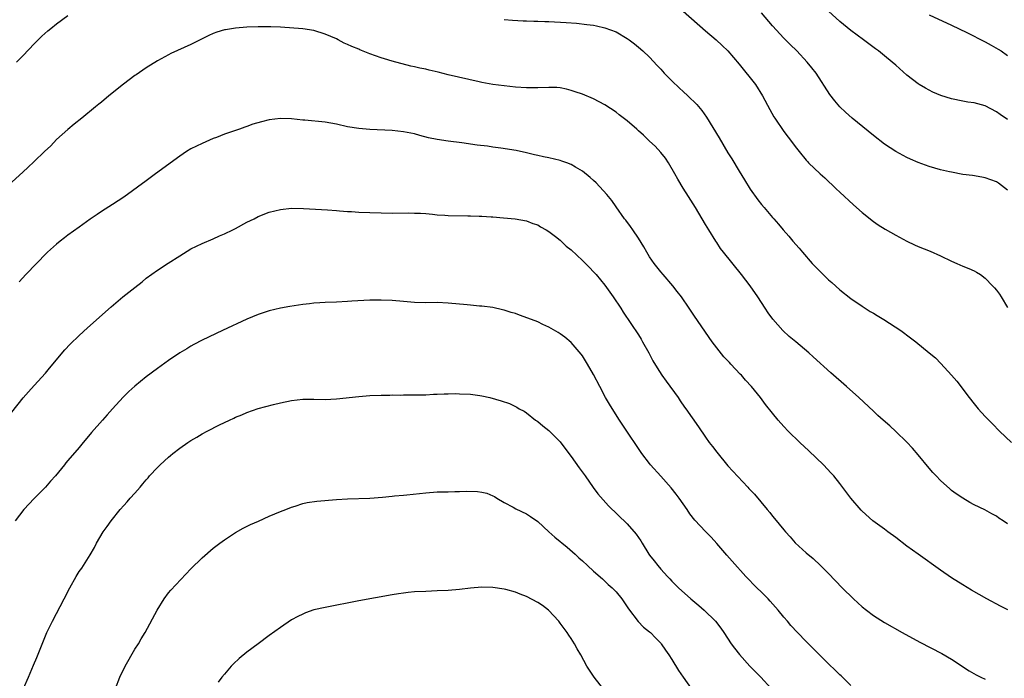
# Model space of a CAD drawing. Units: inches. Extents: x 2631000 to 2634000, y 1512000 to 1515000.
# Drawn here: x 2632004 to 2632180, y 1513103 to 1513221 of the extents above; entities that cross this region are included whole.
import ezdxf

# ---------------------------------------------------------------- set-up
doc = ezdxf.new("R2010")
doc.units = ezdxf.units.IN
doc.header["$MEASUREMENT"] = 0
doc.layers.add('LD26311512_10ft', color=254, linetype='Continuous')

msp = doc.modelspace()

# ---------------------------------------------------------------- linework, layer by layer
at = {"layer": 'LD26311512_10ft'}
for points, elevation in [([(2632003.81, 1513213), (2632004.4, 1513213.6), (2632005, 1513214.19), (2632007, 1513216.26), (2632008.37, 1513217.63), (2632009.42, 1513218.58), (2632009.96, 1513219), (2632011, 1513219.88), (2632013, 1513221.37)], 9260), ([(2632091, 1513220.6), (2632092.49, 1513220.49), (2632094.38, 1513220.38), (2632095, 1513220.37), (2632096.31, 1513220.31), (2632097, 1513220.32), (2632098.26, 1513220.26), (2632099, 1513220.24), (2632102.09, 1513220.09), (2632103.95, 1513219.95), (2632105.76, 1513219.76), (2632107, 1513219.6), (2632107.5, 1513219.5), (2632109, 1513219.16), (2632111, 1513218.4), (2632113, 1513217.24), (2632113.34, 1513217), (2632114.28, 1513216.28), (2632115, 1513215.7), (2632115.81, 1513215), (2632117, 1513213.87), (2632118.38, 1513212.38), (2632119, 1513211.74), (2632119.63, 1513211), (2632121, 1513209.63), (2632122.33, 1513208.33), (2632123, 1513207.75), (2632123.81, 1513207), (2632125.42, 1513205.42), (2632126.33, 1513204.33), (2632127.17, 1513203.17), (2632129.44, 1513199.44), (2632131, 1513196.81), (2632131.7, 1513195.7), (2632133, 1513193.51), (2632133.97, 1513191.97), (2632135, 1513190.26), (2632136.36, 1513188.36), (2632137, 1513187.54), (2632137.49, 1513187), (2632139, 1513185.24), (2632139.23, 1513185), (2632140.05, 1513184.05), (2632140.89, 1513183), (2632141.88, 1513181.88), (2632142.58, 1513181), (2632143.73, 1513179.73), (2632144.32, 1513179), (2632146.09, 1513177), (2632147, 1513176.03), (2632148.02, 1513175), (2632149, 1513174.06), (2632149.57, 1513173.57), (2632151, 1513172.29), (2632153, 1513170.72), (2632155, 1513169.35), (2632156.43, 1513168.43), (2632157, 1513168.09), (2632157.67, 1513167.67), (2632158.85, 1513167), (2632161.92, 1513165), (2632163.67, 1513163.67), (2632164.6, 1513163), (2632167, 1513161.04), (2632168.1, 1513160.1), (2632169.09, 1513159.09), (2632171, 1513157), (2632171.92, 1513155.92), (2632174.13, 1513153), (2632175, 1513151.9), (2632175.76, 1513151), (2632177, 1513149.64), (2632177.62, 1513149), (2632178.32, 1513148.32), (2632179.58, 1513147), (2632181.68, 1513145)], 9260), ([(2632123, 1513222.13), (2632127, 1513218.59), (2632128.89, 1513217), (2632129.97, 1513215.97), (2632130.97, 1513215), (2632133, 1513212.61), (2632135.91, 1513209), (2632137.19, 1513207), (2632138.51, 1513204.51), (2632139.23, 1513203.23), (2632139.38, 1513203), (2632141, 1513200.62), (2632142.55, 1513198.55), (2632143, 1513197.92), (2632143.72, 1513197), (2632145, 1513195.45), (2632145.21, 1513195.21), (2632145.41, 1513195), (2632147.51, 1513193), (2632148.3, 1513192.3), (2632150.36, 1513190.36), (2632151, 1513189.73), (2632153.46, 1513187.46), (2632155, 1513186.1), (2632157, 1513184.5), (2632157.88, 1513183.88), (2632159.11, 1513183.11), (2632161, 1513182.04), (2632163, 1513180.96), (2632164.33, 1513180.33), (2632165, 1513180.03), (2632167.18, 1513179.18), (2632169, 1513178.34), (2632171, 1513177.39), (2632171.94, 1513177), (2632173, 1513176.54), (2632174.1, 1513176.1), (2632175, 1513175.69), (2632175.45, 1513175.45), (2632176.14, 1513175), (2632177, 1513174.38), (2632178.33, 1513173), (2632178.65, 1513172.65), (2632179, 1513172.22), (2632179.53, 1513171.53), (2632179.87, 1513171), (2632181, 1513169.11)], 9250), ([(2632181, 1513190.13), (2632179.35, 1513191.35), (2632179, 1513191.57), (2632177.98, 1513191.98), (2632177, 1513192.3), (2632176.42, 1513192.42), (2632174.7, 1513192.7), (2632173, 1513192.93), (2632171, 1513193.3), (2632170.62, 1513193.38), (2632169, 1513193.75), (2632167, 1513194.32), (2632165.03, 1513195.03), (2632163.62, 1513195.62), (2632163, 1513195.92), (2632161, 1513197.01), (2632159, 1513198.34), (2632157, 1513199.87), (2632153.21, 1513203), (2632152.04, 1513204.04), (2632151, 1513205.03), (2632150.1, 1513206.1), (2632149.22, 1513207.22), (2632146.76, 1513211), (2632146, 1513212), (2632145.2, 1513213), (2632143.3, 1513215), (2632142.13, 1513216.13), (2632141, 1513217.3), (2632139, 1513219.52), (2632137, 1513221.82)], 9240), ([(2632181, 1513202.73), (2632179.65, 1513203.65), (2632179, 1513204.13), (2632177, 1513205.16), (2632175, 1513205.71), (2632173.87, 1513205.87), (2632173, 1513206.01), (2632171, 1513206.43), (2632169.05, 1513207.05), (2632167.65, 1513207.65), (2632167, 1513207.96), (2632166.32, 1513208.32), (2632165.17, 1513209), (2632165, 1513209.11), (2632163, 1513210.67), (2632161, 1513212.44), (2632160.39, 1513213), (2632159, 1513214.1), (2632157.93, 1513215), (2632157.39, 1513215.39), (2632155.27, 1513217), (2632153, 1513218.66), (2632151, 1513220.29), (2632149, 1513222.1)], 9230), ([(2632167, 1513221.45), (2632171, 1513219.61), (2632173.69, 1513218.31), (2632177, 1513216.64), (2632178.06, 1513216.06), (2632179.33, 1513215.33), (2632179.85, 1513215), (2632181, 1513214.2)], 9220), ([(2632181, 1513130.45), (2632180.19, 1513131), (2632179.45, 1513131.45), (2632179, 1513131.78), (2632178.2, 1513132.2), (2632176.92, 1513132.92), (2632175, 1513133.85), (2632174.26, 1513134.26), (2632173, 1513135), (2632171.81, 1513135.81), (2632171, 1513136.42), (2632170.68, 1513136.68), (2632169, 1513138.18), (2632168.21, 1513139), (2632167.63, 1513139.63), (2632167, 1513140.37), (2632165, 1513142.8), (2632163.98, 1513143.98), (2632163, 1513145.02), (2632161, 1513146.97), (2632159.96, 1513147.96), (2632158.75, 1513149), (2632157.83, 1513149.83), (2632157, 1513150.56), (2632154.39, 1513153), (2632152.18, 1513155), (2632149.42, 1513157.42), (2632146.27, 1513160.27), (2632145.49, 1513161), (2632143.16, 1513163), (2632141.95, 1513163.95), (2632140.8, 1513165), (2632139.01, 1513167.01), (2632138.18, 1513168.18), (2632137.66, 1513169), (2632136.36, 1513171), (2632134.97, 1513173), (2632133.46, 1513175), (2632130.23, 1513179), (2632129.7, 1513179.7), (2632129, 1513180.76), (2632128.83, 1513181), (2632127.57, 1513183), (2632127, 1513183.98), (2632125.2, 1513187), (2632123.95, 1513189), (2632123, 1513190.47), (2632122.06, 1513192.06), (2632121.54, 1513193), (2632120.37, 1513195), (2632119.83, 1513195.83), (2632119, 1513196.87), (2632117.97, 1513197.97), (2632117, 1513198.87), (2632115.92, 1513199.92), (2632115, 1513200.72), (2632114.71, 1513201), (2632113, 1513202.48), (2632111.59, 1513203.59), (2632111, 1513204.03), (2632109, 1513205.34), (2632107, 1513206.42), (2632105, 1513207.27), (2632103.72, 1513207.72), (2632103, 1513207.95), (2632102.16, 1513208.16), (2632101, 1513208.39), (2632100.44, 1513208.44), (2632099, 1513208.49), (2632097, 1513208.42), (2632095, 1513208.41), (2632093, 1513208.54), (2632091, 1513208.75), (2632089, 1513209.01), (2632087, 1513209.38), (2632086.51, 1513209.49), (2632081, 1513210.76), (2632079.21, 1513211.21), (2632077.59, 1513211.59), (2632077, 1513211.72), (2632075.93, 1513211.93), (2632075, 1513212.17), (2632074.3, 1513212.3), (2632071, 1513213.19), (2632069.59, 1513213.59), (2632069, 1513213.78), (2632067, 1513214.51), (2632065.21, 1513215.21), (2632065, 1513215.3), (2632063.77, 1513215.77), (2632063, 1513216.15), (2632062.39, 1513216.39), (2632061.3, 1513217), (2632061, 1513217.15), (2632059, 1513218.03), (2632057, 1513218.65), (2632055, 1513218.94), (2632051, 1513219.25), (2632049.31, 1513219.31), (2632049, 1513219.34), (2632047.31, 1513219.31), (2632047, 1513219.33), (2632045, 1513219.23), (2632043, 1513219.07), (2632041.2, 1513218.8), (2632041, 1513218.76), (2632039.65, 1513218.35), (2632039, 1513218.12), (2632038.23, 1513217.77), (2632035, 1513216.18), (2632031.44, 1513214.56), (2632031, 1513214.33), (2632029, 1513213.26), (2632027, 1513212), (2632025.24, 1513210.76), (2632025, 1513210.6), (2632022.93, 1513209.07), (2632020.31, 1513207), (2632019, 1513205.87), (2632018.52, 1513205.48), (2632017.96, 1513205), (2632015.53, 1513203), (2632014.11, 1513201.89), (2632013, 1513200.95), (2632011, 1513199.14), (2632009.94, 1513198.06), (2632008.85, 1513197), (2632007, 1513195.26), (2632005.85, 1513194.15), (2632005, 1513193.41), (2632003, 1513191.56)], 9270), ([(2632181.06, 1513115.06), (2632179.72, 1513115.72), (2632177.29, 1513117), (2632174.56, 1513118.56), (2632173, 1513119.51), (2632171, 1513120.8), (2632169, 1513122.16), (2632165, 1513125), (2632163, 1513126.46), (2632161, 1513127.98), (2632159.6, 1513129), (2632159, 1513129.47), (2632156.9, 1513131), (2632155, 1513132.7), (2632154.85, 1513132.85), (2632153, 1513135), (2632151, 1513137.65), (2632149.92, 1513139), (2632149.49, 1513139.49), (2632148.09, 1513141), (2632145.48, 1513143.48), (2632143.84, 1513145), (2632141.8, 1513147), (2632141, 1513147.86), (2632139.99, 1513149), (2632139, 1513150.2), (2632137.75, 1513151.75), (2632136.82, 1513153), (2632135.19, 1513155), (2632134.13, 1513156.13), (2632133.43, 1513157), (2632133.21, 1513157.21), (2632131.55, 1513159), (2632131.27, 1513159.27), (2632131, 1513159.59), (2632130.29, 1513160.29), (2632128.21, 1513163), (2632125, 1513167.58), (2632124.06, 1513169), (2632122.69, 1513171), (2632121.96, 1513171.96), (2632121.15, 1513173), (2632119.4, 1513175), (2632119, 1513175.48), (2632117.8, 1513177), (2632117, 1513178.2), (2632116.5, 1513179), (2632115.97, 1513179.97), (2632115, 1513181.53), (2632114, 1513183), (2632113.61, 1513183.61), (2632112.75, 1513184.75), (2632112.53, 1513185), (2632111, 1513187.14), (2632110.23, 1513188.23), (2632109.36, 1513189.36), (2632107.44, 1513191.44), (2632107, 1513191.82), (2632106.39, 1513192.39), (2632105, 1513193.52), (2632103.78, 1513194.22), (2632103, 1513194.7), (2632102.19, 1513195), (2632101.31, 1513195.31), (2632101, 1513195.39), (2632099, 1513195.86), (2632098.05, 1513196.05), (2632097, 1513196.31), (2632096.43, 1513196.43), (2632095, 1513196.79), (2632093.17, 1513197.17), (2632090.38, 1513197.62), (2632089, 1513197.8), (2632088.05, 1513197.95), (2632086.17, 1513198.17), (2632083.41, 1513198.59), (2632081, 1513198.88), (2632079, 1513199.15), (2632077.49, 1513199.49), (2632075.91, 1513199.91), (2632075, 1513200.18), (2632073, 1513200.56), (2632071, 1513200.75), (2632067, 1513200.94), (2632065, 1513201.11), (2632063, 1513201.46), (2632061, 1513201.92), (2632059, 1513202.27), (2632055.37, 1513202.63), (2632055, 1513202.65), (2632053, 1513202.86), (2632051, 1513202.94), (2632049, 1513202.71), (2632047.65, 1513202.35), (2632046.1, 1513201.9), (2632045, 1513201.48), (2632044.63, 1513201.37), (2632043.67, 1513201), (2632042.64, 1513200.64), (2632041, 1513200.11), (2632039.55, 1513199.55), (2632039, 1513199.35), (2632037, 1513198.47), (2632036, 1513198), (2632035, 1513197.47), (2632034.24, 1513197), (2632033, 1513196.2), (2632028.7, 1513193), (2632027, 1513191.79), (2632023, 1513188.86), (2632021, 1513187.53), (2632019, 1513186.27), (2632018.25, 1513185.75), (2632017, 1513184.93), (2632015, 1513183.5), (2632013, 1513182.05), (2632012.4, 1513181.6), (2632011.64, 1513181), (2632011, 1513180.47), (2632009.35, 1513179), (2632009.17, 1513178.83), (2632007.39, 1513177), (2632005.5, 1513175), (2632004.27, 1513173.73)], 9280), ([(2632003, 1513150.38), (2632005, 1513152.94), (2632005.96, 1513154.04), (2632007, 1513155.17), (2632009, 1513157.4), (2632009.71, 1513158.29), (2632012.46, 1513161.54), (2632013.44, 1513162.56), (2632015, 1513164.11), (2632016.52, 1513165.48), (2632020.75, 1513169.25), (2632022.84, 1513171), (2632025, 1513172.7), (2632026.27, 1513173.73), (2632027, 1513174.35), (2632029, 1513175.8), (2632030.96, 1513177.04), (2632033, 1513178.38), (2632035, 1513179.59), (2632037, 1513180.59), (2632039, 1513181.43), (2632040.09, 1513181.91), (2632041, 1513182.29), (2632042.48, 1513183), (2632043, 1513183.27), (2632045, 1513184.36), (2632046.3, 1513185), (2632047, 1513185.37), (2632049, 1513186.17), (2632051, 1513186.66), (2632053, 1513186.87), (2632055.15, 1513186.85), (2632059.42, 1513186.58), (2632061, 1513186.45), (2632061.58, 1513186.42), (2632063, 1513186.29), (2632063.73, 1513186.27), (2632065, 1513186.18), (2632071, 1513186.02), (2632073.97, 1513186.03), (2632075, 1513186.02), (2632076.02, 1513185.98), (2632077, 1513185.91), (2632078.19, 1513185.81), (2632079, 1513185.7), (2632080.39, 1513185.61), (2632081, 1513185.55), (2632084.48, 1513185.52), (2632085, 1513185.54), (2632086.53, 1513185.47), (2632087, 1513185.48), (2632088.67, 1513185.33), (2632089, 1513185.32), (2632090.87, 1513185.13), (2632092.95, 1513184.95), (2632095, 1513184.6), (2632096.14, 1513184.14), (2632097, 1513183.88), (2632097.52, 1513183.52), (2632098.54, 1513183), (2632099, 1513182.73), (2632100.19, 1513181.81), (2632101, 1513181.16), (2632102.1, 1513180.1), (2632103, 1513179.42), (2632105, 1513177.55), (2632105.55, 1513177), (2632106.25, 1513176.25), (2632107, 1513175.51), (2632107.44, 1513175), (2632109, 1513173.1), (2632109.89, 1513171.89), (2632110.51, 1513171), (2632111.84, 1513169), (2632112.29, 1513168.29), (2632115, 1513164.24), (2632115.48, 1513163.48), (2632115.76, 1513163), (2632116.85, 1513161), (2632117.6, 1513159.6), (2632118.33, 1513158.33), (2632119.19, 1513157), (2632119.94, 1513155.94), (2632122.08, 1513153), (2632122.45, 1513152.45), (2632123.27, 1513151.27), (2632123.48, 1513151), (2632125.76, 1513147.76), (2632127, 1513145.93), (2632127.68, 1513145), (2632128.26, 1513144.26), (2632129, 1513143.24), (2632131, 1513140.79), (2632134.54, 1513137), (2632134.77, 1513136.77), (2632135, 1513136.5), (2632135.73, 1513135.73), (2632138.02, 1513133), (2632138.48, 1513132.48), (2632139, 1513131.79), (2632139.36, 1513131.36), (2632141, 1513129.34), (2632141.29, 1513129), (2632142.12, 1513128.12), (2632143.05, 1513127.05), (2632145, 1513125.26), (2632146.22, 1513124.22), (2632147.55, 1513123), (2632149, 1513121.53), (2632151.4, 1513119), (2632153.45, 1513117), (2632155, 1513115.6), (2632155.75, 1513115), (2632157, 1513114.07), (2632159, 1513112.8), (2632162.16, 1513111), (2632165.3, 1513109.3), (2632169.24, 1513107.24), (2632171, 1513106.25), (2632174.16, 1513104.16), (2632175.41, 1513103.41), (2632176.24, 1513103), (2632177, 1513102.65)], 9290), ([(2632153, 1513101.53), (2632151.24, 1513103.24), (2632151, 1513103.45), (2632150.23, 1513104.23), (2632149, 1513105.41), (2632147, 1513107.39), (2632145, 1513109.41), (2632143.46, 1513111), (2632142.27, 1513112.27), (2632141.63, 1513113), (2632141, 1513113.73), (2632139.97, 1513115), (2632138.58, 1513116.58), (2632138.18, 1513117), (2632137, 1513118.19), (2632136.17, 1513119), (2632134.23, 1513121), (2632131.74, 1513123.74), (2632130.81, 1513124.81), (2632129, 1513126.92), (2632128.02, 1513128.02), (2632127, 1513129.07), (2632125.08, 1513131.08), (2632124.21, 1513132.21), (2632123.69, 1513133), (2632122.31, 1513135), (2632121.75, 1513135.75), (2632120.86, 1513136.86), (2632119, 1513138.97), (2632117.17, 1513141), (2632117, 1513141.21), (2632115.64, 1513143), (2632115, 1513143.92), (2632112.92, 1513147), (2632111.6, 1513149), (2632110.58, 1513150.58), (2632109.82, 1513151.82), (2632109.14, 1513153), (2632108.09, 1513155), (2632107, 1513157.15), (2632105.92, 1513159), (2632105, 1513160.45), (2632104.77, 1513160.77), (2632103, 1513162.85), (2632101.82, 1513163.82), (2632101, 1513164.43), (2632100.66, 1513164.66), (2632099, 1513165.61), (2632097.89, 1513166.11), (2632097, 1513166.54), (2632095.22, 1513167.22), (2632093.74, 1513167.74), (2632093, 1513168.02), (2632092.23, 1513168.23), (2632091, 1513168.66), (2632090.71, 1513168.71), (2632089, 1513169.11), (2632087, 1513169.37), (2632086.61, 1513169.39), (2632085, 1513169.55), (2632084.41, 1513169.59), (2632081, 1513169.91), (2632079, 1513170), (2632077, 1513169.97), (2632075, 1513169.99), (2632073, 1513170.17), (2632071, 1513170.38), (2632069, 1513170.46), (2632067, 1513170.42), (2632063.76, 1513170.24), (2632063, 1513170.18), (2632061, 1513170.09), (2632059, 1513170.02), (2632058.06, 1513169.94), (2632057, 1513169.88), (2632056.23, 1513169.77), (2632055, 1513169.63), (2632052.71, 1513169.29), (2632051, 1513169), (2632049, 1513168.53), (2632047, 1513167.87), (2632045, 1513167.02), (2632040.63, 1513165), (2632037, 1513163.29), (2632035.52, 1513162.48), (2632035, 1513162.22), (2632034.25, 1513161.75), (2632033, 1513161), (2632031, 1513159.66), (2632029, 1513158.23), (2632027, 1513156.71), (2632025, 1513155.07), (2632023.92, 1513154.08), (2632022.9, 1513153.1), (2632020.98, 1513151), (2632020.05, 1513149.95), (2632019.22, 1513149), (2632017.23, 1513146.77), (2632017, 1513146.47), (2632015.73, 1513145), (2632015, 1513144.11), (2632013, 1513141.74), (2632012.67, 1513141.33), (2632012.43, 1513141), (2632010.79, 1513139), (2632009.93, 1513138.07), (2632009.02, 1513137), (2632007.01, 1513134.99), (2632005.16, 1513133), (2632003.56, 1513131)], 9300), ([(2632005.08, 1513101), (2632005.94, 1513103), (2632006.87, 1513105.13), (2632007.46, 1513106.54), (2632009, 1513110.41), (2632009.26, 1513111), (2632010.24, 1513113), (2632012.37, 1513117), (2632012.58, 1513117.42), (2632013, 1513118.33), (2632013.35, 1513119), (2632014.46, 1513121), (2632015, 1513121.88), (2632015.48, 1513122.52), (2632015.81, 1513123), (2632017, 1513124.91), (2632017.77, 1513126.23), (2632018.12, 1513127), (2632019.3, 1513129), (2632020.05, 1513129.95), (2632020.73, 1513131), (2632022.36, 1513133), (2632023, 1513133.74), (2632023.63, 1513134.37), (2632024.16, 1513135), (2632025, 1513135.93), (2632025.91, 1513137), (2632026.43, 1513137.57), (2632027, 1513138.28), (2632027.34, 1513138.66), (2632027.62, 1513139), (2632029, 1513140.51), (2632029.49, 1513141), (2632031, 1513142.38), (2632031.36, 1513142.64), (2632031.78, 1513143), (2632033, 1513143.95), (2632034.47, 1513145), (2632035, 1513145.35), (2632036.05, 1513145.95), (2632037, 1513146.51), (2632037.9, 1513147), (2632040.14, 1513148.14), (2632041.9, 1513149), (2632042.66, 1513149.34), (2632043, 1513149.52), (2632044.08, 1513149.92), (2632045, 1513150.37), (2632047, 1513151.07), (2632049.76, 1513151.76), (2632051, 1513152.05), (2632053, 1513152.49), (2632055, 1513152.7), (2632057, 1513152.71), (2632059, 1513152.68), (2632061, 1513152.76), (2632065, 1513153.21), (2632067, 1513153.37), (2632069, 1513153.44), (2632070.55, 1513153.45), (2632071, 1513153.48), (2632072.54, 1513153.46), (2632073, 1513153.48), (2632075, 1513153.48), (2632077, 1513153.52), (2632078.38, 1513153.62), (2632079, 1513153.61), (2632080.3, 1513153.7), (2632081, 1513153.68), (2632082.28, 1513153.72), (2632083, 1513153.71), (2632085, 1513153.61), (2632086.64, 1513153.36), (2632087, 1513153.32), (2632088.42, 1513153), (2632090.44, 1513152.44), (2632091.93, 1513151.93), (2632093.28, 1513151.28), (2632093.71, 1513151), (2632094.57, 1513150.57), (2632095, 1513150.26), (2632096.6, 1513149), (2632096.84, 1513148.84), (2632097, 1513148.72), (2632097.94, 1513147.94), (2632099, 1513147.1), (2632101, 1513145.1), (2632102.57, 1513143), (2632103, 1513142.45), (2632104.43, 1513140.43), (2632105.48, 1513139), (2632106.92, 1513136.92), (2632107.77, 1513135.77), (2632109.67, 1513133.67), (2632113, 1513130.44), (2632114.59, 1513128.59), (2632115.42, 1513127.42), (2632115.65, 1513127), (2632116.89, 1513125), (2632117, 1513124.84), (2632117.83, 1513123.83), (2632118.46, 1513123), (2632119, 1513122.33), (2632120.22, 1513121), (2632120.61, 1513120.61), (2632121, 1513120.16), (2632121.59, 1513119.59), (2632122.15, 1513119), (2632124.38, 1513117), (2632125.81, 1513115.81), (2632126.73, 1513115), (2632128.77, 1513113), (2632129.75, 1513111.75), (2632130.28, 1513111), (2632131.59, 1513109), (2632132.17, 1513108.17), (2632133.06, 1513107.06), (2632134.94, 1513105), (2632136.86, 1513103), (2632138.72, 1513101)], 9310), ([(2632021.53, 1513101), (2632022.32, 1513103), (2632023.27, 1513105), (2632025, 1513108), (2632025.64, 1513109), (2632026.11, 1513109.89), (2632026.81, 1513111), (2632028.95, 1513115), (2632030.21, 1513117), (2632031, 1513118.09), (2632031.41, 1513118.59), (2632035, 1513122.36), (2632037, 1513124.35), (2632039, 1513126.07), (2632040.2, 1513127), (2632041, 1513127.58), (2632043, 1513128.9), (2632044.34, 1513129.66), (2632045.68, 1513130.32), (2632047.06, 1513130.94), (2632049, 1513131.78), (2632051, 1513132.62), (2632051.96, 1513133), (2632053, 1513133.44), (2632053.62, 1513133.62), (2632055, 1513134.07), (2632055.76, 1513134.24), (2632057.51, 1513134.49), (2632061, 1513134.79), (2632063, 1513134.91), (2632067, 1513135.05), (2632069.23, 1513135.23), (2632071, 1513135.41), (2632071.42, 1513135.42), (2632073, 1513135.58), (2632073.62, 1513135.62), (2632077, 1513136), (2632079, 1513136.13), (2632081, 1513136.16), (2632082.21, 1513136.21), (2632083, 1513136.21), (2632084.26, 1513136.26), (2632086.23, 1513136.23), (2632087, 1513136.12), (2632087.92, 1513135.92), (2632089, 1513135.46), (2632089.3, 1513135.3), (2632089.71, 1513135), (2632091, 1513134.27), (2632092.61, 1513133.39), (2632093.1, 1513133.1), (2632095, 1513132.2), (2632095.73, 1513131.73), (2632097, 1513130.83), (2632099.01, 1513129), (2632100.07, 1513128.07), (2632102.26, 1513126.26), (2632103.71, 1513125), (2632104.38, 1513124.38), (2632105, 1513123.79), (2632105.91, 1513123), (2632107, 1513121.97), (2632108.6, 1513120.6), (2632109.61, 1513119.61), (2632110.3, 1513119), (2632110.65, 1513118.65), (2632111, 1513118.26), (2632112.02, 1513117), (2632113, 1513115.61), (2632113.22, 1513115.22), (2632114.98, 1513112.98), (2632115.94, 1513111.94), (2632117, 1513111.12), (2632117.14, 1513111), (2632118.03, 1513110.03), (2632119, 1513109.12), (2632119.1, 1513109), (2632119.86, 1513107.86), (2632120.47, 1513107), (2632121, 1513106.18), (2632122.19, 1513104.19), (2632122.98, 1513103), (2632124.45, 1513101)], 9320), ([(2632108.81, 1513100.81), (2632107.12, 1513103), (2632106.26, 1513104.26), (2632105.81, 1513105), (2632104.72, 1513107), (2632104.08, 1513108.08), (2632103.59, 1513109), (2632103, 1513109.91), (2632102.54, 1513110.54), (2632102.25, 1513111), (2632101.71, 1513111.71), (2632101, 1513112.69), (2632100.75, 1513113), (2632098.94, 1513115), (2632097.83, 1513115.83), (2632097, 1513116.39), (2632095, 1513117.42), (2632093.84, 1513117.84), (2632093, 1513118.2), (2632091.33, 1513118.67), (2632091, 1513118.75), (2632089, 1513119.04), (2632087, 1513119.09), (2632085, 1513118.95), (2632083, 1513118.72), (2632081, 1513118.53), (2632079, 1513118.43), (2632077, 1513118.36), (2632075, 1513118.27), (2632073.87, 1513118.13), (2632073, 1513118.05), (2632072.11, 1513117.89), (2632071, 1513117.73), (2632065, 1513116.66), (2632059, 1513115.48), (2632057, 1513115.03), (2632055.49, 1513114.51), (2632055, 1513114.3), (2632054.14, 1513113.86), (2632053, 1513113.24), (2632051, 1513111.92), (2632049, 1513110.48), (2632047, 1513108.99), (2632045, 1513107.48), (2632043.63, 1513106.37), (2632042.59, 1513105.41), (2632042.22, 1513105), (2632041, 1513103.57), (2632040.55, 1513103), (2632039.9, 1513102.1)], 9330)]:
    msp.add_lwpolyline(points, dxfattribs=dict(at, elevation=elevation))

doc.saveas('drawing.dxf')
